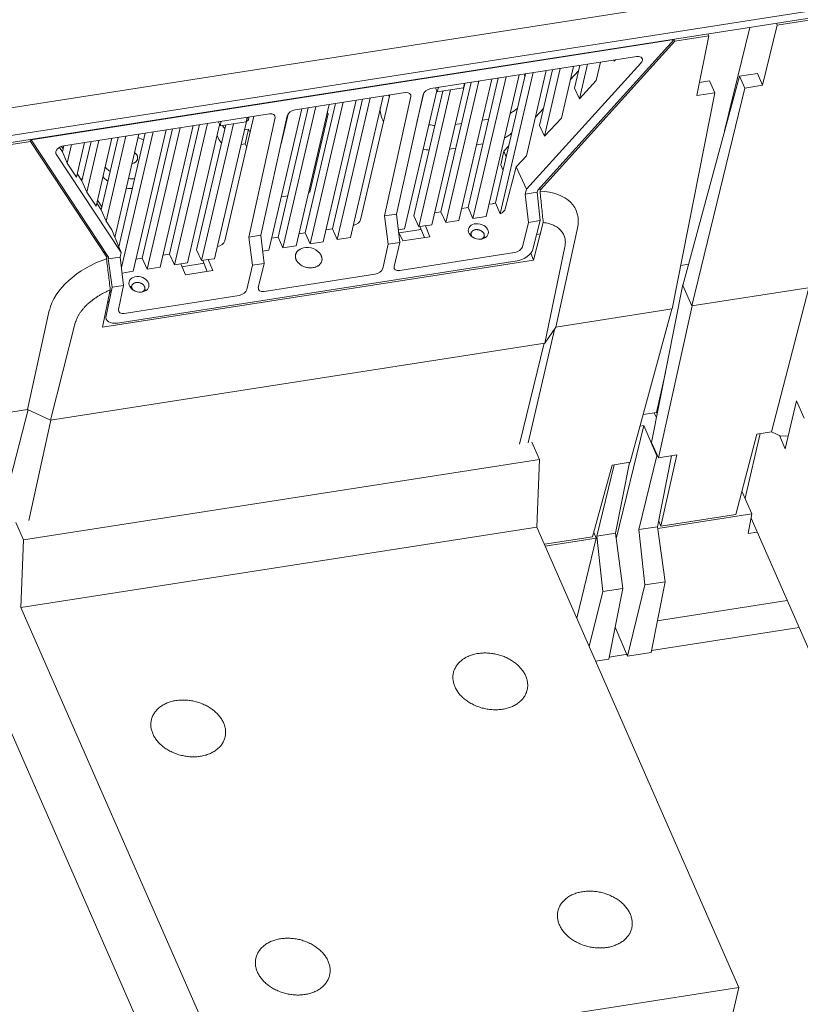
# Model space of a CAD drawing. Units: inches. Extents: x 0 to 328, y 0 to 202.
# Drawn here: x 181 to 189, y 84 to 94 of the extents above; entities that cross this region are included whole.
import ezdxf

# ---------------------------------------------------------------- set-up
doc = ezdxf.new("R2010")
doc.units = ezdxf.units.IN
doc.header["$MEASUREMENT"] = 0
doc.layers.add('CONTINUOUS1', color=7, linetype='Continuous', lineweight=20)

msp = doc.modelspace()

# ---------------------------------------------------------------- linework, layer by layer
at = {"layer": 'CONTINUOUS1'}
for p, q in [((171.796, 91.938), (196.789, 95.831)), ((171.92, 91.655), (196.913, 95.548)), ((171.902, 91.577), (196.895, 95.47)), ((188.989, 94.238), (188.997, 94.219)), ((188.997, 94.219), (189.365, 94.277)), ((188.254, 94.104), (188.246, 94.123)), ((188.427, 93.073), (188.7, 94.193)), ((188.997, 94.219), (188.838, 93.567)), ((187.88, 94.061), (180.916, 92.976)), ((186.402, 92.431), (187.88, 94.061)), ((186.431, 92.437), (187.886, 94.046)), ((187.886, 94.046), (187.878, 94.065)), ((187.886, 94.046), (188.254, 94.104)), ((188.254, 94.104), (188.127, 93.456)), ((187.465, 93.997), (187.463, 94.001)), ((187.5, 94.002), (187.505, 94.007)), ((187.474, 93.878), (185.245, 93.531)), ((186.279, 92.441), (187.52, 93.808)), ((187.083, 93.817), (187.036, 93.618)), ((187.232, 93.828), (187.227, 93.84)), ((187.232, 93.828), (187.245, 93.843)), ((187.235, 93.841), (187.232, 93.828)), ((185.997, 92.177), (186.353, 93.704)), ((186.495, 93.726), (186.28, 92.805)), ((186.422, 93.131), (186.563, 93.736)), ((186.647, 93.749), (186.475, 93.015)), ((186.789, 93.771), (186.658, 93.211)), ((186.755, 93.627), (186.844, 93.723)), ((186.8, 93.537), (186.857, 93.782)), ((186.941, 93.795), (186.854, 93.422)), ((188.781, 93.696), (188.587, 93.666)), ((188.838, 93.567), (188.781, 93.696)), ((184.958, 93.61), (184.96, 93.606)), ((184.976, 93.613), (184.975, 93.609)), ((185.255, 92.057), (185.612, 93.588)), ((185.354, 92.198), (185.681, 93.599)), ((185.407, 92.08), (185.765, 93.612)), ((185.549, 92.103), (185.906, 93.634)), ((185.598, 93.539), (185.608, 93.588)), ((185.648, 92.244), (185.975, 93.645)), ((185.701, 92.126), (186.059, 93.658)), ((185.843, 92.148), (186.201, 93.68)), ((185.944, 92.294), (186.269, 93.691)), ((186.854, 93.422), (187.036, 93.618)), ((187.974, 91.398), (188.587, 93.666)), ((188.264, 93.616), (188.155, 93.599)), ((188.32, 93.486), (188.264, 93.616)), ((188.587, 93.666), (188.644, 93.537)), ((184.966, 93.488), (183.775, 93.302)), ((184.961, 92.013), (185.31, 93.506)), ((185.06, 92.152), (185.376, 93.504)), ((185.093, 93.163), (185.168, 93.484)), ((185.114, 92.036), (185.459, 93.517)), ((185.295, 93.539), (185.314, 93.495)), ((185.314, 93.495), (185.326, 93.544)), ((185.314, 93.495), (185.598, 93.539)), ((186.854, 93.422), (186.8, 93.537)), ((187.859, 91.146), (188.32, 93.486)), ((188.07, 91.179), (188.644, 93.537)), ((188.127, 93.456), (188.32, 93.486)), ((188.644, 93.537), (188.838, 93.567)), ((183.49, 93.377), (183.488, 93.381)), ((183.506, 93.384), (183.504, 93.38)), ((183.937, 91.851), (184.294, 93.383)), ((184.079, 91.873), (184.436, 93.405)), ((184.178, 92.014), (184.505, 93.416)), ((184.231, 91.897), (184.588, 93.429)), ((184.373, 91.919), (184.73, 93.451)), ((184.484, 92.112), (184.799, 93.462)), ((184.743, 92.153), (185.028, 93.446)), ((184.874, 92.173), (185.16, 93.467)), ((183.491, 91.782), (183.848, 93.313)), ((183.59, 91.923), (183.917, 93.324)), ((183.643, 91.806), (184, 93.337)), ((183.785, 91.828), (184.142, 93.359)), ((183.884, 91.969), (184.211, 93.37)), ((184.133, 93.258), (184.123, 93.279)), ((186.377, 93.221), (186.465, 93.316)), ((181.267, 92.911), (183.496, 93.259)), ((182.902, 91.69), (183.26, 93.222)), ((182.962, 93.128), (182.943, 93.172)), ((182.962, 93.128), (182.974, 93.177)), ((183.245, 93.173), (182.962, 93.128)), ((183.328, 93.232), (183.014, 91.883)), ((183.245, 93.173), (183.256, 93.221)), ((183.258, 93.181), (183.25, 93.18)), ((183.271, 93.201), (183.277, 93.224)), ((183.273, 91.924), (183.557, 93.217)), ((183.328, 93.232), (183.328, 93.232)), ((183.404, 91.944), (183.69, 93.238)), ((183.622, 92.933), (183.698, 93.255)), ((184.133, 93.258), (183.935, 92.409)), ((184.133, 93.258), (184.12, 93.266)), ((185.803, 93.189), (185.871, 93.199)), ((186.475, 93.015), (186.658, 93.211)), ((181.894, 91.596), (182.236, 93.062)), ((182.02, 91.553), (182.377, 93.084)), ((182.446, 93.095), (182.119, 91.694)), ((182.172, 91.577), (182.53, 93.108)), ((182.314, 91.599), (182.672, 93.13)), ((182.74, 93.141), (182.413, 91.74)), ((182.467, 91.622), (182.824, 93.154)), ((182.609, 91.646), (182.957, 93.139)), ((183.023, 93.138), (182.708, 91.785)), ((182.761, 91.67), (183.106, 93.151)), ((183.271, 93.091), (183.227, 93.083)), ((183.271, 93.091), (183.234, 92.932)), ((183.271, 93.091), (183.287, 93.055)), ((185.508, 93.143), (185.577, 93.153)), ((186.475, 93.015), (186.422, 93.131)), ((180.542, 92.903), (180.91, 92.96)), ((180.91, 92.96), (180.902, 92.979)), ((180.91, 92.96), (181.735, 91.706)), ((180.916, 92.976), (180.914, 92.981)), ((180.916, 92.976), (181.755, 91.708)), ((180.966, 92.989), (180.967, 92.984)), ((181.034, 92.999), (181.036, 92.995)), ((181.046, 93.001), (181.048, 92.997)), ((181.108, 93.011), (181.11, 93.007)), ((181.564, 92.958), (181.465, 92.533)), ((181.647, 92.971), (181.517, 92.41)), ((181.789, 92.993), (181.618, 92.258)), ((181.858, 93.003), (181.675, 92.218)), ((181.941, 93.016), (181.727, 92.095)), ((181.823, 91.92), (182.083, 93.039)), ((182.152, 93.049), (181.865, 91.818)), ((182.95, 92.98), (182.93, 93.024)), ((181.255, 92.848), (181.223, 92.895)), ((181.246, 92.905), (181.263, 92.88)), ((181.27, 92.912), (181.255, 92.848)), ((181.307, 92.725), (181.255, 92.848)), ((181.353, 92.925), (181.307, 92.725)), ((181.495, 92.947), (181.408, 92.573)), ((183.234, 92.932), (183.19, 92.925)), ((183.25, 92.896), (183.234, 92.932)), ((185.446, 92.877), (185.515, 92.888)), ((185.741, 92.923), (185.809, 92.933)), ((186.001, 92.707), (186.035, 92.853)), ((186.035, 92.853), (186.087, 92.909)), ((186.06, 92.794), (186.035, 92.853)), ((181.186, 92.822), (181.183, 92.827)), ((181.183, 92.827), (181.183, 92.827)), ((181.89, 91.757), (181.186, 92.822)), ((186.168, 92.684), (186.28, 92.805)), ((181.408, 92.573), (181.307, 92.725)), ((186.026, 92.65), (186.001, 92.707)), ((186.051, 92.23), (186.168, 92.684)), ((186.279, 92.441), (186.168, 92.684)), ((181.465, 92.533), (181.416, 92.606)), ((181.417, 92.611), (181.427, 92.59)), ((181.466, 92.536), (181.463, 92.535)), ((181.517, 92.41), (181.465, 92.533)), ((186.267, 92.39), (186.279, 92.441)), ((186.402, 92.431), (186.396, 92.41)), ((186.431, 92.437), (186.423, 92.455)), ((186.427, 92.42), (186.431, 92.437)), ((181.618, 92.258), (181.517, 92.41)), ((181.633, 92.324), (181.682, 92.25)), ((183.695, 92.372), (183.626, 92.361)), ((183.935, 92.409), (183.92, 92.407)), ((186.396, 92.41), (186.267, 92.39)), ((186.304, 92.083), (186.267, 92.39)), ((186.43, 92.103), (186.396, 92.41)), ((181.675, 92.218), (181.626, 92.291)), ((181.727, 92.095), (181.675, 92.218)), ((185.58, 92.233), (185.648, 92.244)), ((185.701, 92.126), (185.648, 92.244)), ((185.874, 92.279), (185.912, 92.285)), ((185.944, 92.294), (185.997, 92.177)), ((181.789, 92.002), (181.727, 92.095)), ((184.874, 92.173), (184.743, 92.153)), ((184.784, 91.847), (184.743, 92.153)), ((184.908, 91.866), (184.874, 92.173)), ((185.06, 92.152), (185.114, 92.036)), ((185.286, 92.187), (185.354, 92.198)), ((185.407, 92.08), (185.354, 92.198)), ((185.407, 92.08), (185.549, 92.103)), ((185.701, 92.126), (185.843, 92.148)), ((186.304, 92.083), (186.43, 92.103)), ((186.35, 91.792), (186.43, 92.103)), ((181.89, 91.757), (181.789, 92.002)), ((184.109, 92.004), (184.178, 92.014)), ((184.231, 91.897), (184.178, 92.014)), ((184.893, 92.002), (184.961, 92.013)), ((184.901, 91.969), (185.14, 92.006)), ((185.114, 92.036), (185.187, 92.048)), ((185.127, 92.039), (185.176, 91.919)), ((185.187, 92.046), (185.255, 92.057)), ((185.187, 92.046), (185.187, 92.048)), ((185.187, 92.046), (185.235, 91.928)), ((186.304, 92.083), (186.236, 91.819)), ((186.462, 92.082), (186.358, 91.675)), ((186.598, 90.95), (186.834, 92.02)), ((183.404, 91.944), (183.273, 91.924)), ((183.314, 91.618), (183.273, 91.924)), ((183.438, 91.637), (183.404, 91.944)), ((183.521, 91.912), (183.59, 91.923)), ((183.643, 91.806), (183.59, 91.923)), ((183.815, 91.958), (183.884, 91.969)), ((183.937, 91.851), (183.884, 91.969)), ((184.231, 91.897), (184.373, 91.919)), ((184.895, 91.982), (184.941, 91.882)), ((185.235, 91.928), (184.941, 91.882)), ((186.43, 91.958), (186.391, 91.952)), ((181.735, 91.706), (181.691, 91.804)), ((182.708, 91.785), (182.761, 91.67)), ((183.423, 91.771), (183.491, 91.782)), ((183.643, 91.806), (183.785, 91.828)), ((183.937, 91.851), (184.079, 91.873)), ((184.784, 91.847), (184.723, 91.584)), ((184.784, 91.847), (184.908, 91.866)), ((184.908, 91.866), (184.847, 91.604)), ((186.478, 90.776), (186.696, 91.819)), ((181.688, 90.947), (186.358, 91.675)), ((181.71, 91.761), (181.713, 91.772)), ((181.729, 91.717), (181.734, 91.74)), ((181.735, 91.706), (181.731, 91.689)), ((181.755, 91.708), (181.751, 91.687)), ((181.88, 91.707), (181.751, 91.687)), ((181.792, 91.381), (181.751, 91.687)), ((181.88, 91.707), (181.89, 91.757)), ((181.917, 91.4), (181.88, 91.707)), ((182.119, 91.694), (182.051, 91.683)), ((182.172, 91.577), (182.119, 91.694)), ((182.413, 91.74), (182.345, 91.729)), ((182.467, 91.622), (182.413, 91.74)), ((182.835, 91.681), (182.761, 91.67)), ((182.775, 91.672), (182.823, 91.552)), ((182.902, 91.69), (182.834, 91.68)), ((182.834, 91.68), (182.835, 91.681)), ((182.834, 91.68), (182.882, 91.561)), ((184.908, 91.563), (186.151, 91.757)), ((186.358, 91.675), (186.326, 91.748)), ((181.85, 90.993), (186.179, 91.667)), ((182.314, 91.599), (182.172, 91.577)), ((182.535, 91.633), (182.467, 91.622)), ((182.609, 91.646), (182.535, 91.635)), ((182.535, 91.633), (182.535, 91.635)), ((182.535, 91.633), (182.588, 91.516)), ((182.549, 91.603), (182.788, 91.64)), ((183.314, 91.618), (183.252, 91.355)), ((183.314, 91.618), (183.438, 91.637)), ((183.438, 91.637), (183.376, 91.375)), ((187.952, 91.616), (188.036, 91.629)), ((182.02, 91.553), (181.901, 91.534)), ((182.588, 91.516), (182.882, 91.561)), ((183.438, 91.334), (184.637, 91.521)), ((181.773, 91.351), (181.688, 90.947)), ((181.792, 91.381), (181.727, 91.072)), ((181.792, 91.381), (181.917, 91.4)), ((181.917, 91.4), (181.862, 91.138)), ((187.973, 91.411), (187.636, 89.7)), ((187.973, 91.411), (187.977, 91.412)), ((187.976, 91.406), (187.973, 91.411)), ((187.974, 91.398), (188.07, 91.179)), ((188.07, 91.179), (189.331, 91.375)), ((189.337, 91.373), (188.934, 89.816)), ((181.772, 91.346), (181.78, 91.325)), ((183.167, 91.292), (181.924, 91.098)), ((181.756, 91.211), (181.748, 91.231)), ((186.598, 90.95), (187.859, 91.146)), ((187.854, 91.145), (187.405, 89.487)), ((188.075, 91.18), (187.709, 89.534)), ((181.112, 91.129), (180.877, 90.058)), ((181.394, 90.994), (181.124, 89.942)), ((186.298, 89.698), (186.589, 90.936)), ((186.598, 90.95), (186.478, 90.776)), ((181.124, 89.942), (186.478, 90.776)), ((186.204, 89.683), (186.471, 90.775)), ((187.785, 90.457), (187.689, 90.026)), ((189.084, 89.63), (189.206, 90.151)), ((189.206, 90.151), (189.289, 89.962)), ((179.615, 89.862), (180.877, 90.058)), ((180.882, 90.056), (180.48, 88.499)), ((180.877, 90.058), (181.124, 89.942)), ((187.689, 90.026), (187.545, 90.004)), ((187.689, 89.968), (187.665, 90.022)), ((187.697, 90.009), (187.689, 90.026)), ((181.13, 89.943), (180.89, 88.856)), ((187.55, 89.883), (187.251, 88.656)), ((187.55, 89.883), (187.511, 89.877)), ((187.55, 89.883), (187.694, 89.557)), ((188.548, 88.921), (188.775, 89.791)), ((188.811, 89.797), (188.648, 89.096)), ((188.934, 89.816), (188.775, 89.791)), ((188.934, 89.816), (189.037, 89.768)), ((189.084, 89.63), (189.02, 89.776)), ((189.037, 89.768), (189.117, 89.771)), ((186.338, 89.704), (186.421, 89.515)), ((187.709, 89.534), (187.636, 89.7)), ((187.499, 88.757), (187.694, 89.557)), ((187.699, 89.558), (187.694, 89.557)), ((187.701, 88.788), (187.853, 89.556)), ((187.908, 89.565), (187.709, 89.534)), ((187.737, 88.795), (187.908, 89.565)), ((180.834, 88.645), (186.421, 89.515)), ((186.421, 89.515), (186.393, 88.784)), ((186.997, 88.68), (187.207, 89.456)), ((187.041, 88.685), (187.229, 89.459)), ((187.405, 89.487), (187.207, 89.456)), ((187.243, 88.717), (187.395, 89.485)), ((188.722, 88.928), (188.614, 89.174)), ((188.722, 88.928), (187.704, 88.769)), ((188.548, 88.921), (187.737, 88.795)), ((188.68, 88.716), (188.722, 88.928)), ((180.751, 88.834), (180.834, 88.645)), ((187.737, 88.795), (187.713, 88.848)), ((191.205, 83.206), (188.713, 88.882)), ((186.393, 88.784), (180.805, 87.913)), ((186.393, 88.784), (188.581, 83.801)), ((187.036, 88.665), (187.009, 88.726)), ((187.243, 88.717), (187.041, 88.685)), ((187.041, 88.685), (187.106, 88.087)), ((187.243, 88.717), (187.323, 88.121)), ((187.701, 88.788), (187.499, 88.757)), ((187.564, 88.158), (187.499, 88.757)), ((187.781, 88.192), (187.701, 88.788)), ((188.68, 88.716), (188.779, 88.731)), ((180.834, 88.645), (180.805, 87.913)), ((186.997, 88.68), (186.474, 88.598)), ((187.036, 88.665), (186.483, 88.579)), ((186.825, 87.799), (187.036, 88.665)), ((187.376, 87.388), (187.564, 88.158)), ((187.781, 88.192), (187.564, 88.158)), ((187.63, 87.428), (187.781, 88.192)), ((186.961, 87.49), (187.106, 88.087)), ((187.323, 88.121), (187.106, 88.087)), ((187.172, 87.356), (187.323, 88.121)), ((189.105, 87.988), (187.697, 87.768)), ((182.993, 82.93), (180.805, 87.913)), ((187.376, 87.388), (187.24, 87.7)), ((187.634, 87.448), (189.233, 87.696)), ((182.75, 81.889), (180.258, 87.565)), ((187.176, 87.376), (187.373, 87.407)), ((187.63, 87.428), (187.376, 87.388)), ((187.172, 87.356), (187.029, 87.334)), ((188.581, 83.801), (182.993, 82.93)), ((188.581, 83.801), (188.338, 82.759))]:
    msp.add_line(p, q, dxfattribs=at)
for centre, radius, start, end in [((185.919, 93.527), 0.372, 20.8743, 25.6939), ((185.13, 93.597), 0.37, 201.7256, 203.4469), ((185.362, 93.844), 0.717, 259.0085, 264.1998), ((181.935, 92.619), 0.407, 60.3669, 69.8749), ((185.302, 93.588), 0.727, 258.9813, 264.106), ((181.24, 92.904), 0.416, 301.1801, 304.4215), ((182.015, 92.965), 0.411, 263.8939, 273.3111), ((181.99, 92.859), 0.409, 263.884, 273.2902), ((185.72, 91.958), 0.04, 172.4979, 178.716), ((185.784, 91.943), 0.039, 337.2974, 340.6945), ((183.908, 91.639), 0.173, 39.2945, 114.4477), ((183.916, 91.746), 0.147, 223.7449, 228.2045), ((183.948, 91.738), 0.147, 285.941, 289.7582), ((182.044, 91.386), 0.0403, 172.5181, 178.6959), ((182.108, 91.371), 0.0391, 337.3027, 340.6892)]:
    msp.add_arc(centre, radius, start, end, dxfattribs=at)
for centre, major_axis, ratio, start_param, end_param in [((187.462, 93.825), (0.0718, 0.0323), 0.607559, -0.947365, 1.146503), ((184.954, 93.434), (0.0718, 0.0323), 0.607681, -0.424237, 1.146255), ((185.234, 93.478), (0.0718, 0.0323), 0.607681, 1.146255, 2.716747), ((183.763, 93.249), (0.0718, 0.0323), 0.607681, 1.146255, 2.716747), ((183.484, 93.205), (0.0718, 0.0323), 0.607681, -0.424237, 1.146255), ((183.097, 93.155), (0.116, -0.024), 0.739628, -2.610589, -2.205974), ((181.256, 92.858), (0.0718, 0.0323), 0.607559, 1.146503, 3.120521), ((186.146, 91.913), (0.671, 0.302), 0.607865, -0.424917, 0.889009), ((185.925, 92.337), (0.0721, 0.0316), 0.595156, -1.989725, -1.570094), ((185.978, 92.219), (0.0721, 0.0316), 0.595156, -1.569433, -0.436682), ((184.411, 92.101), (0.0721, 0.0316), 0.595156, -1.924413, -0.419223), ((182.94, 91.872), (0.0721, 0.0316), 0.595156, -1.924685, -0.419223), ((185.737, 91.887), (0.107, -0.026), 0.744424, 2.287489, 2.482369), ((185.737, 91.887), (0.107, -0.026), 0.744424, 0.675026, 0.872337), ((186.163, 91.809), (0.0721, 0.0316), 0.595156, -1.989725, -0.436682), ((186.203, 91.771), (0.144, 0.063), 0.59508, 4.292979, 5.846325), ((181.8, 91.236), (0.671, 0.302), 0.607865, 7.685941, 8.999867), ((184.649, 91.573), (0.0721, 0.0316), 0.595156, -1.989715, -0.419223), ((184.92, 91.615), (0.0721, 0.0317), 0.594887, 9.005432, 10.575924), ((182.061, 91.314), (0.107, -0.026), 0.744424, 2.287489, 2.482369), ((182.061, 91.314), (0.107, -0.026), 0.744424, 0.675026, 0.872337), ((183.179, 91.344), (0.0721, 0.0316), 0.595156, -1.989715, -0.419223), ((183.45, 91.386), (0.0721, 0.0317), 0.594887, 9.005432, 10.575924), ((181.936, 91.15), (0.0721, 0.0317), 0.594891, 9.022883, 10.575926), ((181.874, 91.097), (0.144, 0.063), 0.595084, 2.739646, 4.292992)]:
    msp.add_ellipse(centre, major_axis=major_axis, ratio=ratio, start_param=start_param, end_param=end_param, dxfattribs=at)
for centre in [(185.759, 91.985), (182.083, 91.412)]:
    msp.add_ellipse(centre, major_axis=(0.107, -0.026), ratio=0.744424, dxfattribs=at)
for points, knots in [([(184.696, 93.323), (184.695, 93.317), (184.696, 93.305), (184.697, 93.287), (184.7, 93.268), (184.705, 93.244), (184.713, 93.214), (184.723, 93.191), (184.728, 93.179)], [0, 0, 0, 0, 0.120771, 0.242446, 0.365195, 0.48918, 0.741349, 1, 1, 1, 1]), ([(186.108, 93.266), (186.122, 93.274), (186.148, 93.29), (186.173, 93.31), (186.184, 93.32)], [0, 0, 0, 0, 0.508404, 1, 1, 1, 1]), ([(183.271, 93.201), (183.271, 93.199), (183.27, 93.197), (183.269, 93.193), (183.267, 93.19), (183.266, 93.187), (183.264, 93.184), (183.262, 93.183), (183.26, 93.181), (183.258, 93.181), (183.258, 93.181)], [0, 0, 0, 0, 0.173315, 0.331766, 0.474946, 0.60314, 0.717344, 0.819393, 0.912227, 1, 1, 1, 1]), ([(182.977, 92.944), (182.974, 92.947), (182.969, 92.952), (182.961, 92.961), (182.955, 92.97), (182.951, 92.977), (182.95, 92.98)], [0, 0, 0, 0, 0.262697, 0.517174, 0.763053, 1, 1, 1, 1]), ([(186.045, 92.998), (186.058, 93.005), (186.084, 93.02), (186.108, 93.038), (186.12, 93.048)], [0, 0, 0, 0, 0.507968, 1, 1, 1, 1]), ([(182.01, 92.719), (182.013, 92.72), (182.02, 92.722), (182.031, 92.726), (182.04, 92.731), (182.048, 92.737), (182.055, 92.744), (182.06, 92.75), (182.063, 92.755), (182.066, 92.761), (182.068, 92.768), (182.069, 92.777), (182.069, 92.785), (182.068, 92.791), (182.067, 92.797), (182.064, 92.805), (182.06, 92.814), (182.054, 92.822), (182.046, 92.83), (182.041, 92.835), (182.038, 92.838)], [0, 0, 0, 0, 0.070327, 0.138527, 0.204237, 0.267307, 0.327982, 0.38668, 0.415476, 0.443997, 0.500531, 0.557064, 0.614298, 0.643418, 0.672965, 0.73353, 0.796385, 0.861736, 0.929657, 1, 1, 1, 1]), ([(181.715, 92.685), (181.719, 92.68), (181.736, 92.661), (181.755, 92.644), (181.771, 92.632)], [0, 0, 0, 0, 0.243283, 1, 1, 1, 1]), ([(181.692, 92.579), (181.695, 92.575), (181.706, 92.563), (181.724, 92.546), (181.738, 92.535), (181.746, 92.529)], [0, 0, 0, 0, 0.243367, 0.616895, 1, 1, 1, 1]), ([(186.462, 92.082), (186.459, 92.11), (186.453, 92.166), (186.442, 92.279), (186.433, 92.364), (186.427, 92.42)], [0, 0, 0, 0, 0.249811, 0.499776, 1, 1, 1, 1]), ([(185.819, 91.961), (185.818, 91.964), (185.814, 91.97), (185.808, 91.979), (185.799, 91.986), (185.79, 91.993), (185.779, 91.998), (185.767, 92.002), (185.755, 92.004), (185.745, 92.005), (185.737, 92.005), (185.731, 92.005), (185.726, 92.004), (185.72, 92.002), (185.715, 92.001), (185.71, 91.999), (185.705, 91.997), (185.7, 91.994), (185.696, 91.991), (185.693, 91.988), (185.689, 91.984), (185.687, 91.98), (185.684, 91.976), (185.682, 91.972), (185.681, 91.968), (185.681, 91.965), (185.68, 91.964)], [0, 0, 0, 0, 0.057599, 0.118747, 0.183003, 0.249803, 0.31852, 0.38837, 0.458519, 0.528083, 0.562373, 0.596178, 0.629403, 0.661978, 0.693854, 0.724989, 0.755347, 0.78491, 0.813684, 0.841712, 0.869078, 0.895878, 0.922228, 0.948258, 0.974125, 1, 1, 1, 1]), ([(186.696, 91.819), (186.698, 91.828), (186.7, 91.844), (186.702, 91.868), (186.7, 91.892), (186.696, 91.914), (186.69, 91.936), (186.68, 91.957), (186.668, 91.977), (186.654, 91.995), (186.637, 92.011), (186.618, 92.027), (186.597, 92.04), (186.573, 92.052), (186.548, 92.062), (186.521, 92.071), (186.492, 92.077), (186.472, 92.08), (186.462, 92.082)], [0, 0, 0, 0, 0.06219, 0.122399, 0.18094, 0.238191, 0.294619, 0.350785, 0.407261, 0.464598, 0.523312, 0.583849, 0.646578, 0.711803, 0.779744, 0.850457, 0.923905, 1, 1, 1, 1]), ([(185.681, 91.96), (185.68, 91.96), (185.674, 91.958), (185.669, 91.956), (185.666, 91.954)], [0, 0, 0, 0, 0.254794, 1, 1, 1, 1]), ([(185.68, 91.959), (185.68, 91.956), (185.681, 91.949), (185.683, 91.943), (185.684, 91.94)], [0, 0, 0, 0, 0.491606, 1, 1, 1, 1]), ([(185.697, 91.922), (185.694, 91.924), (185.689, 91.93), (185.685, 91.937), (185.684, 91.94)], [0, 0, 0, 0, 0.516208, 1, 1, 1, 1]), ([(185.82, 91.928), (185.819, 91.926), (185.818, 91.923), (185.815, 91.919), (185.812, 91.915), (185.808, 91.911), (185.803, 91.908), (185.796, 91.904), (185.791, 91.902), (185.787, 91.9)], [0, 0, 0, 0, 0.114929, 0.231689, 0.350962, 0.47332, 0.59925, 0.729048, 1, 1, 1, 1]), ([(185.819, 91.961), (185.82, 91.959), (185.822, 91.954), (185.823, 91.946), (185.823, 91.939), (185.822, 91.934), (185.821, 91.931), (185.821, 91.93)], [0, 0, 0, 0, 0.258737, 0.510041, 0.756028, 0.878066, 1, 1, 1, 1]), ([(185.831, 91.915), (185.83, 91.916), (185.826, 91.921), (185.822, 91.925), (185.819, 91.929)], [0, 0, 0, 0, 0.244814, 1, 1, 1, 1]), ([(183.809, 91.644), (183.806, 91.647), (183.801, 91.654), (183.793, 91.664), (183.787, 91.675), (183.783, 91.685), (183.78, 91.696), (183.778, 91.707), (183.778, 91.718), (183.779, 91.729), (183.781, 91.74), (183.785, 91.75), (183.791, 91.759), (183.797, 91.768), (183.805, 91.777), (183.815, 91.784), (183.825, 91.791), (183.832, 91.795), (183.836, 91.796)], [0, 0, 0, 0, 0.069566, 0.137029, 0.202403, 0.265792, 0.327392, 0.387492, 0.446464, 0.50475, 0.562833, 0.621212, 0.680363, 0.740718, 0.802634, 0.866383, 0.932145, 1, 1, 1, 1]), ([(181.731, 91.689), (181.738, 91.633), (181.749, 91.548), (181.763, 91.436), (181.77, 91.38), (181.773, 91.351)], [0, 0, 0, 0, 0.500241, 0.750203, 1, 1, 1, 1]), ([(183.998, 91.6), (184.002, 91.601), (184.01, 91.605), (184.021, 91.611), (184.031, 91.617), (184.04, 91.625), (184.048, 91.634), (184.054, 91.643), (184.059, 91.652), (184.063, 91.663), (184.066, 91.673), (184.066, 91.684), (184.066, 91.695), (184.064, 91.706), (184.06, 91.717), (184.055, 91.728), (184.049, 91.738), (184.044, 91.745), (184.042, 91.748)], [0, 0, 0, 0, 0.069629, 0.137154, 0.202588, 0.266023, 0.327656, 0.387775, 0.44675, 0.505025, 0.563086, 0.621432, 0.680545, 0.740859, 0.802733, 0.866444, 0.932171, 1, 1, 1, 1]), ([(183.969, 91.593), (183.963, 91.592), (183.949, 91.59), (183.929, 91.591), (183.908, 91.593), (183.888, 91.598), (183.868, 91.605), (183.844, 91.616), (183.827, 91.628), (183.817, 91.636)], [0, 0, 0, 0, 0.122928, 0.248735, 0.376316, 0.504527, 0.632157, 0.758038, 1, 1, 1, 1]), ([(183.969, 91.593), (183.971, 91.593), (183.977, 91.594), (183.984, 91.596), (183.988, 91.597)], [0, 0, 0, 0, 0.253163, 1, 1, 1, 1]), ([(181.773, 91.351), (181.761, 91.347), (181.738, 91.337), (181.704, 91.32), (181.671, 91.303), (181.639, 91.283), (181.608, 91.263), (181.578, 91.241), (181.551, 91.219), (181.524, 91.196), (181.5, 91.172), (181.478, 91.147), (181.458, 91.122), (181.44, 91.096), (181.425, 91.071), (181.412, 91.045), (181.402, 91.019), (181.396, 91.002), (181.394, 90.994)], [0, 0, 0, 0, 0.070335, 0.140752, 0.210931, 0.280553, 0.349323, 0.41702, 0.483445, 0.548405, 0.611727, 0.673267, 0.732904, 0.790537, 0.846096, 0.899533, 0.950828, 1, 1, 1, 1]), ([(181.99, 91.382), (181.991, 91.382), (181.996, 91.385), (182.001, 91.387), (182.005, 91.388)], [0, 0, 0, 0, 0.245346, 1, 1, 1, 1]), ([(182.004, 91.391), (182.005, 91.392), (182.005, 91.395), (182.006, 91.4), (182.008, 91.404), (182.011, 91.408), (182.014, 91.412), (182.017, 91.415), (182.02, 91.418), (182.025, 91.421), (182.029, 91.424), (182.034, 91.426), (182.039, 91.428), (182.044, 91.43), (182.05, 91.431), (182.055, 91.432), (182.061, 91.432), (182.069, 91.433), (182.079, 91.432), (182.091, 91.429), (182.103, 91.425), (182.114, 91.42), (182.123, 91.414), (182.132, 91.406), (182.138, 91.398), (182.142, 91.392), (182.143, 91.389)], [0, 0, 0, 0, 0.025875, 0.051742, 0.077772, 0.104122, 0.130922, 0.158288, 0.186316, 0.21509, 0.244653, 0.275011, 0.306146, 0.338022, 0.370597, 0.403822, 0.437627, 0.471917, 0.541481, 0.61163, 0.68148, 0.750197, 0.816997, 0.881253, 0.942401, 1, 1, 1, 1]), ([(182.008, 91.368), (182.007, 91.371), (182.005, 91.377), (182.004, 91.383), (182.004, 91.387)], [0, 0, 0, 0, 0.508394, 1, 1, 1, 1]), ([(182.008, 91.368), (182.009, 91.364), (182.013, 91.358), (182.018, 91.352), (182.021, 91.349)], [0, 0, 0, 0, 0.483792, 1, 1, 1, 1]), ([(182.111, 91.328), (182.115, 91.329), (182.12, 91.331), (182.127, 91.335), (182.132, 91.339), (182.136, 91.342), (182.139, 91.347), (182.142, 91.351), (182.143, 91.354), (182.144, 91.355)], [0, 0, 0, 0, 0.270952, 0.40075, 0.52668, 0.649038, 0.768311, 0.885071, 1, 1, 1, 1]), ([(182.145, 91.358), (182.145, 91.359), (182.146, 91.361), (182.147, 91.366), (182.147, 91.373), (182.146, 91.381), (182.144, 91.386), (182.143, 91.389)], [0, 0, 0, 0, 0.121934, 0.243972, 0.489959, 0.741263, 1, 1, 1, 1]), ([(182.143, 91.356), (182.144, 91.355), (182.148, 91.351), (182.152, 91.346), (182.155, 91.342)], [0, 0, 0, 0, 0.255305, 1, 1, 1, 1]), ([(185.489, 87.207), (185.491, 87.214), (185.494, 87.227), (185.502, 87.246), (185.511, 87.264), (185.521, 87.282), (185.533, 87.298), (185.547, 87.315), (185.563, 87.33), (185.58, 87.344), (185.598, 87.357), (185.617, 87.369), (185.638, 87.38), (185.667, 87.393), (185.698, 87.404), (185.731, 87.412), (185.748, 87.415), (185.756, 87.416)], [0, 0, 0, 0, 0.05593, 0.11207, 0.16863, 0.2258, 0.283759, 0.342667, 0.402653, 0.463817, 0.526237, 0.589972, 0.655059, 0.721515, 0.858388, 0.928678, 1, 1, 1, 1]), ([(185.756, 87.416), (185.764, 87.417), (185.781, 87.419), (185.815, 87.422), (185.85, 87.422), (185.885, 87.419), (185.911, 87.416), (185.937, 87.412), (185.963, 87.406), (185.989, 87.399), (186.014, 87.391), (186.039, 87.382), (186.063, 87.371), (186.086, 87.36), (186.108, 87.347), (186.13, 87.334), (186.151, 87.319), (186.17, 87.304), (186.188, 87.288), (186.205, 87.271), (186.221, 87.254), (186.235, 87.236), (186.248, 87.217), (186.26, 87.198), (186.269, 87.179), (186.278, 87.159), (186.284, 87.139), (186.289, 87.119), (186.292, 87.099), (186.294, 87.08), (186.294, 87.06), (186.292, 87.04), (186.289, 87.027), (186.288, 87.021)], [0, 0, 0, 0, 0.033042, 0.06655, 0.134623, 0.169054, 0.203657, 0.238373, 0.273142, 0.307899, 0.342575, 0.377102, 0.411414, 0.445449, 0.47915, 0.51246, 0.54533, 0.577715, 0.609578, 0.640886, 0.671614, 0.70175, 0.731288, 0.76023, 0.788593, 0.816404, 0.843698, 0.870523, 0.89694, 0.923016, 0.948827, 0.974459, 1, 1, 1, 1]), ([(186.021, 86.812), (186.013, 86.811), (185.996, 86.809), (185.962, 86.806), (185.927, 86.806), (185.892, 86.809), (185.866, 86.812), (185.84, 86.817), (185.814, 86.822), (185.788, 86.829), (185.763, 86.837), (185.738, 86.847), (185.714, 86.857), (185.691, 86.869), (185.668, 86.881), (185.647, 86.895), (185.626, 86.909), (185.607, 86.924), (185.589, 86.94), (185.572, 86.957), (185.556, 86.975), (185.542, 86.993), (185.529, 87.011), (185.517, 87.03), (185.508, 87.05), (185.499, 87.069), (185.493, 87.089), (185.488, 87.109), (185.485, 87.129), (185.483, 87.149), (185.483, 87.169), (185.485, 87.188), (185.488, 87.201), (185.489, 87.207)], [0, 0, 0, 0, 0.033042, 0.06655, 0.134623, 0.169054, 0.203657, 0.238373, 0.273142, 0.307899, 0.342575, 0.377102, 0.411414, 0.445449, 0.47915, 0.51246, 0.54533, 0.577715, 0.609578, 0.640886, 0.671614, 0.70175, 0.731288, 0.76023, 0.788593, 0.816404, 0.843698, 0.870523, 0.89694, 0.923016, 0.948827, 0.974459, 1, 1, 1, 1]), ([(186.288, 87.021), (186.286, 87.015), (186.283, 87.002), (186.275, 86.983), (186.266, 86.964), (186.256, 86.947), (186.243, 86.93), (186.23, 86.914), (186.214, 86.899), (186.197, 86.885), (186.179, 86.871), (186.16, 86.859), (186.139, 86.848), (186.11, 86.835), (186.079, 86.825), (186.046, 86.817), (186.029, 86.814), (186.021, 86.812)], [0, 0, 0, 0, 0.05593, 0.11207, 0.16863, 0.2258, 0.283759, 0.342667, 0.402653, 0.463817, 0.526237, 0.589972, 0.655059, 0.721515, 0.858388, 0.928678, 1, 1, 1, 1]), ([(182.218, 86.698), (182.219, 86.704), (182.223, 86.717), (182.23, 86.736), (182.239, 86.754), (182.25, 86.772), (182.262, 86.789), (182.276, 86.805), (182.291, 86.82), (182.308, 86.834), (182.326, 86.847), (182.346, 86.86), (182.366, 86.87), (182.396, 86.884), (182.427, 86.894), (182.459, 86.902), (182.476, 86.905), (182.484, 86.906)], [0, 0, 0, 0, 0.05593, 0.11207, 0.16863, 0.2258, 0.283759, 0.342667, 0.402653, 0.463817, 0.526237, 0.589972, 0.655059, 0.721515, 0.858388, 0.928678, 1, 1, 1, 1]), ([(182.484, 86.906), (182.493, 86.908), (182.51, 86.91), (182.544, 86.912), (182.578, 86.912), (182.613, 86.91), (182.639, 86.907), (182.666, 86.902), (182.692, 86.896), (182.717, 86.889), (182.742, 86.881), (182.767, 86.872), (182.791, 86.862), (182.814, 86.85), (182.837, 86.838), (182.858, 86.824), (182.879, 86.81), (182.898, 86.794), (182.917, 86.778), (182.934, 86.762), (182.949, 86.744), (182.964, 86.726), (182.977, 86.708), (182.988, 86.689), (182.998, 86.669), (183.006, 86.65), (183.012, 86.63), (183.017, 86.61), (183.021, 86.59), (183.022, 86.57), (183.022, 86.55), (183.02, 86.531), (183.018, 86.518), (183.016, 86.511)], [0, 0, 0, 0, 0.033042, 0.06655, 0.134623, 0.169054, 0.203657, 0.238373, 0.273142, 0.307899, 0.342575, 0.377102, 0.411414, 0.445449, 0.47915, 0.51246, 0.54533, 0.577715, 0.609578, 0.640886, 0.671614, 0.70175, 0.731288, 0.76023, 0.788593, 0.816404, 0.843698, 0.870523, 0.89694, 0.923016, 0.948827, 0.974459, 1, 1, 1, 1]), ([(182.749, 86.303), (182.741, 86.302), (182.724, 86.299), (182.69, 86.297), (182.655, 86.297), (182.621, 86.299), (182.594, 86.303), (182.568, 86.307), (182.542, 86.313), (182.517, 86.32), (182.491, 86.328), (182.467, 86.337), (182.443, 86.348), (182.419, 86.359), (182.397, 86.372), (182.375, 86.385), (182.355, 86.399), (182.335, 86.415), (182.317, 86.431), (182.3, 86.448), (182.284, 86.465), (182.27, 86.483), (182.257, 86.502), (182.246, 86.521), (182.236, 86.54), (182.228, 86.56), (182.221, 86.579), (182.216, 86.599), (182.213, 86.619), (182.212, 86.639), (182.212, 86.659), (182.214, 86.679), (182.216, 86.691), (182.218, 86.698)], [0, 0, 0, 0, 0.033042, 0.06655, 0.134623, 0.169054, 0.203657, 0.238373, 0.273142, 0.307899, 0.342575, 0.377102, 0.411414, 0.445449, 0.47915, 0.51246, 0.54533, 0.577715, 0.609578, 0.640886, 0.671614, 0.70175, 0.731288, 0.76023, 0.788593, 0.816404, 0.843698, 0.870523, 0.89694, 0.923016, 0.948827, 0.974459, 1, 1, 1, 1]), ([(183.016, 86.511), (183.015, 86.505), (183.011, 86.492), (183.004, 86.473), (182.995, 86.455), (182.984, 86.437), (182.972, 86.42), (182.958, 86.404), (182.943, 86.389), (182.926, 86.375), (182.908, 86.362), (182.888, 86.35), (182.867, 86.339), (182.838, 86.326), (182.807, 86.315), (182.774, 86.307), (182.758, 86.304), (182.749, 86.303)], [0, 0, 0, 0, 0.05593, 0.11207, 0.16863, 0.2258, 0.283759, 0.342667, 0.402653, 0.463817, 0.526237, 0.589972, 0.655059, 0.721515, 0.858388, 0.928678, 1, 1, 1, 1]), ([(186.621, 84.629), (186.623, 84.635), (186.627, 84.648), (186.634, 84.667), (186.643, 84.685), (186.653, 84.703), (186.666, 84.72), (186.68, 84.736), (186.695, 84.751), (186.712, 84.765), (186.73, 84.779), (186.749, 84.791), (186.77, 84.802), (186.8, 84.815), (186.831, 84.825), (186.863, 84.833), (186.88, 84.836), (186.888, 84.837)], [0, 0, 0, 0, 0.05593, 0.11207, 0.16863, 0.2258, 0.283759, 0.342667, 0.402653, 0.463817, 0.526237, 0.589972, 0.655059, 0.721515, 0.858388, 0.928678, 1, 1, 1, 1]), ([(186.888, 84.837), (186.897, 84.839), (186.913, 84.841), (186.948, 84.843), (186.982, 84.843), (187.017, 84.841), (187.043, 84.838), (187.069, 84.833), (187.095, 84.828), (187.121, 84.821), (187.146, 84.812), (187.171, 84.803), (187.195, 84.793), (187.218, 84.781), (187.241, 84.769), (187.262, 84.755), (187.283, 84.741), (187.302, 84.726), (187.321, 84.71), (187.338, 84.693), (187.353, 84.675), (187.368, 84.657), (187.38, 84.639), (187.392, 84.62), (187.402, 84.6), (187.41, 84.581), (187.416, 84.561), (187.421, 84.541), (187.424, 84.521), (187.426, 84.501), (187.426, 84.481), (187.424, 84.462), (187.422, 84.449), (187.42, 84.443)], [0, 0, 0, 0, 0.033042, 0.06655, 0.134623, 0.169054, 0.203657, 0.238373, 0.273142, 0.307899, 0.342575, 0.377102, 0.411414, 0.445449, 0.47915, 0.51246, 0.54533, 0.577715, 0.609578, 0.640886, 0.671614, 0.70175, 0.731288, 0.76023, 0.788593, 0.816404, 0.843698, 0.870523, 0.89694, 0.923016, 0.948827, 0.974459, 1, 1, 1, 1]), ([(187.153, 84.234), (187.145, 84.233), (187.128, 84.231), (187.094, 84.228), (187.059, 84.228), (187.024, 84.231), (186.998, 84.234), (186.972, 84.238), (186.946, 84.244), (186.92, 84.251), (186.895, 84.259), (186.871, 84.268), (186.847, 84.279), (186.823, 84.29), (186.801, 84.303), (186.779, 84.316), (186.759, 84.331), (186.739, 84.346), (186.721, 84.362), (186.704, 84.379), (186.688, 84.396), (186.674, 84.414), (186.661, 84.433), (186.65, 84.452), (186.64, 84.471), (186.632, 84.491), (186.625, 84.511), (186.62, 84.531), (186.617, 84.55), (186.615, 84.57), (186.616, 84.59), (186.618, 84.61), (186.62, 84.623), (186.621, 84.629)], [0, 0, 0, 0, 0.033042, 0.06655, 0.134623, 0.169054, 0.203657, 0.238373, 0.273142, 0.307899, 0.342575, 0.377102, 0.411414, 0.445449, 0.47915, 0.51246, 0.54533, 0.577715, 0.609578, 0.640886, 0.671614, 0.70175, 0.731288, 0.76023, 0.788593, 0.816404, 0.843698, 0.870523, 0.89694, 0.923016, 0.948827, 0.974459, 1, 1, 1, 1]), ([(187.42, 84.443), (187.419, 84.436), (187.415, 84.423), (187.408, 84.404), (187.399, 84.386), (187.388, 84.368), (187.376, 84.351), (187.362, 84.335), (187.347, 84.32), (187.33, 84.306), (187.311, 84.293), (187.292, 84.281), (187.271, 84.27), (187.242, 84.257), (187.211, 84.246), (187.178, 84.238), (187.162, 84.235), (187.153, 84.234)], [0, 0, 0, 0, 0.05593, 0.11207, 0.16863, 0.2258, 0.283759, 0.342667, 0.402653, 0.463817, 0.526237, 0.589972, 0.655059, 0.721515, 0.858388, 0.928678, 1, 1, 1, 1]), ([(183.35, 84.119), (183.351, 84.126), (183.355, 84.139), (183.362, 84.158), (183.371, 84.176), (183.382, 84.194), (183.394, 84.21), (183.408, 84.226), (183.423, 84.242), (183.44, 84.256), (183.458, 84.269), (183.478, 84.281), (183.499, 84.292), (183.528, 84.305), (183.559, 84.316), (183.592, 84.323), (183.608, 84.327), (183.617, 84.328)], [0, 0, 0, 0, 0.05593, 0.11207, 0.16863, 0.2258, 0.283759, 0.342667, 0.402653, 0.463817, 0.526237, 0.589972, 0.655059, 0.721515, 0.858388, 0.928678, 1, 1, 1, 1]), ([(183.617, 84.328), (183.625, 84.329), (183.642, 84.331), (183.676, 84.334), (183.711, 84.334), (183.745, 84.331), (183.772, 84.328), (183.798, 84.324), (183.824, 84.318), (183.849, 84.311), (183.875, 84.303), (183.899, 84.294), (183.923, 84.283), (183.947, 84.272), (183.969, 84.259), (183.991, 84.246), (184.011, 84.231), (184.031, 84.216), (184.049, 84.2), (184.066, 84.183), (184.082, 84.166), (184.096, 84.148), (184.109, 84.129), (184.12, 84.11), (184.13, 84.091), (184.138, 84.071), (184.145, 84.051), (184.15, 84.031), (184.153, 84.011), (184.154, 83.991), (184.154, 83.972), (184.152, 83.952), (184.15, 83.939), (184.148, 83.933)], [0, 0, 0, 0, 0.033042, 0.06655, 0.134623, 0.169054, 0.203657, 0.238373, 0.273142, 0.307899, 0.342575, 0.377102, 0.411414, 0.445449, 0.47915, 0.51246, 0.54533, 0.577715, 0.609578, 0.640886, 0.671614, 0.70175, 0.731288, 0.76023, 0.788593, 0.816404, 0.843698, 0.870523, 0.89694, 0.923016, 0.948827, 0.974459, 1, 1, 1, 1]), ([(183.882, 83.724), (183.873, 83.723), (183.856, 83.721), (183.822, 83.718), (183.788, 83.718), (183.753, 83.721), (183.727, 83.724), (183.7, 83.729), (183.674, 83.734), (183.649, 83.741), (183.624, 83.749), (183.599, 83.759), (183.575, 83.769), (183.552, 83.781), (183.529, 83.793), (183.508, 83.807), (183.487, 83.821), (183.468, 83.836), (183.449, 83.852), (183.432, 83.869), (183.417, 83.887), (183.402, 83.905), (183.389, 83.923), (183.378, 83.942), (183.368, 83.962), (183.36, 83.981), (183.353, 84.001), (183.349, 84.021), (183.345, 84.041), (183.344, 84.061), (183.344, 84.081), (183.346, 84.1), (183.348, 84.113), (183.35, 84.119)], [0, 0, 0, 0, 0.033042, 0.06655, 0.134623, 0.169054, 0.203657, 0.238373, 0.273142, 0.307899, 0.342575, 0.377102, 0.411414, 0.445449, 0.47915, 0.51246, 0.54533, 0.577715, 0.609578, 0.640886, 0.671614, 0.70175, 0.731288, 0.76023, 0.788593, 0.816404, 0.843698, 0.870523, 0.89694, 0.923016, 0.948827, 0.974459, 1, 1, 1, 1]), ([(184.148, 83.933), (184.147, 83.926), (184.143, 83.914), (184.136, 83.895), (184.127, 83.876), (184.116, 83.859), (184.104, 83.842), (184.09, 83.826), (184.075, 83.811), (184.058, 83.796), (184.04, 83.783), (184.02, 83.771), (184, 83.76), (183.97, 83.747), (183.939, 83.737), (183.907, 83.729), (183.89, 83.726), (183.882, 83.724)], [0, 0, 0, 0, 0.05593, 0.11207, 0.16863, 0.2258, 0.283759, 0.342667, 0.402653, 0.463817, 0.526237, 0.589972, 0.655059, 0.721515, 0.858388, 0.928678, 1, 1, 1, 1])]:
    msp.add_open_spline(points, degree=3, knots=knots, dxfattribs=at)

doc.saveas('drawing.dxf')
